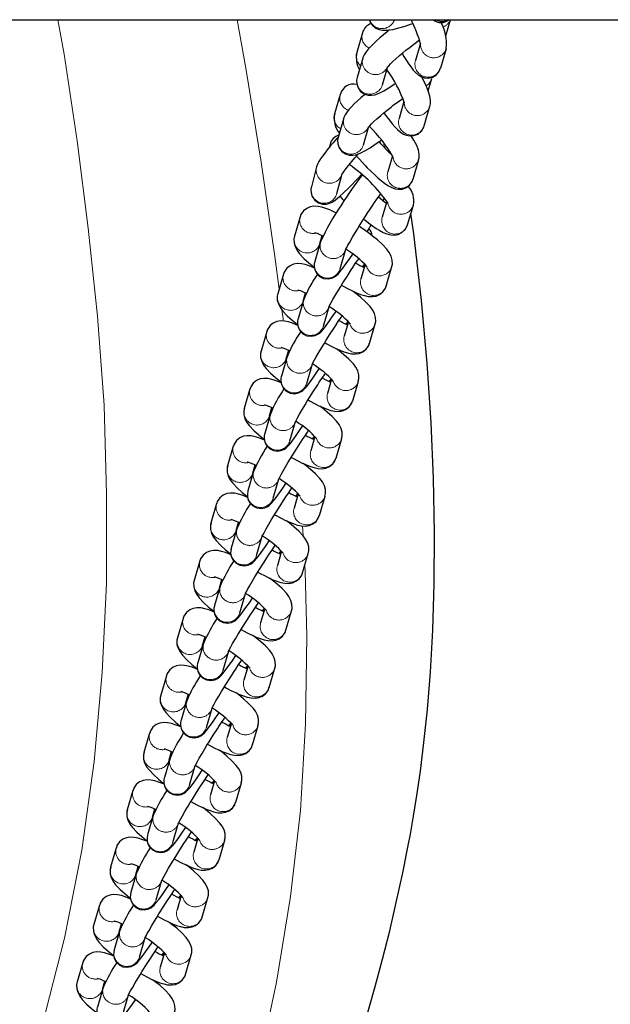
# Model space of a CAD drawing. Units: millimetres. Extents: x -5563 to 6786, y -6178 to 7052.
# Drawn here: x -970 to -844, y -274 to -65 of the extents above; entities that cross this region are included whole.
import ezdxf

# ---------------------------------------------------------------- set-up
doc = ezdxf.new("R2010")
doc.units = ezdxf.units.MM
doc.header["$LTSCALE"] = 120
doc.linetypes.add('PHANTOM', pattern=[12.7, 6.35, -1.27, 1.27, -1.27, 1.27, -1.27])
doc.layers.add('ES_Equipment', color=7, linetype='Continuous')

msp = doc.modelspace()

# ---------------------------------------------------------------- linework, layer by layer
at = {"layer": 'ES_Equipment', "color": 7, "linetype": 'Continuous', "lineweight": 25}
for p, q in [((-3322.55, -65.09), (-274.55, -65.09)), ((-879.22, -68.51), (-878.22, -65.09)), ((-896.91, -67.9), (-898.11, -72.04)), ((-884.58, -70.08), (-885.65, -73.76)), ((-880.29, -75.33), (-879.08, -71.19)), ((-896.81, -73.23), (-898.02, -77.37)), ((-892.66, -78.93), (-891.59, -75.27)), ((-882.94, -80.22), (-882.18, -77.59)), ((-901.61, -80.94), (-902.82, -85.08)), ((-888.08, -82.45), (-889.13, -86.05)), ((-883.76, -87.61), (-882.56, -83.47)), ((-900.83, -85.95), (-902.04, -90.09)), ((-896.67, -91.66), (-895.61, -88)), ((-903.76, -91.57), (-903.97, -92.28)), ((-892.25, -92.21), (-891.97, -91.81)), ((-898.15, -94.03), (-897.54, -94.73)), ((-890.53, -93.97), (-891.52, -97.36)), ((-886.15, -98.92), (-884.94, -94.78)), ((-906.61, -96.35), (-907.73, -100.57)), ((-902.33, -102), (-901.29, -98.07)), ((-897.56, -98.81), (-897.71, -98.64)), ((-891.68, -103.69), (-892.68, -107.04)), ((-892.45, -103.57), (-892.26, -102.9)), ((-887.33, -108.64), (-886.07, -104.44)), ((-910.11, -106.94), (-911.32, -111.08)), ((-905.79, -112.27), (-906.99, -116.41)), ((-905.95, -112.64), (-905.44, -110.89)), ((-905.54, -111.62), (-905.63, -111.53)), ((-901.63, -117.97), (-900.42, -113.83)), ((-896.32, -117.05), (-897.21, -120.08)), ((-913.66, -119.11), (-914.87, -123.26)), ((-891.84, -121.64), (-890.63, -117.5)), ((-909.5, -124.82), (-908.99, -123.07)), ((-909.33, -124.45), (-910.54, -128.59)), ((-909.09, -123.8), (-909.18, -123.71)), ((-905.17, -130.15), (-903.97, -126.01)), ((-899.87, -129.23), (-900.75, -132.26)), ((-917.21, -131.29), (-918.41, -135.43)), ((-895.39, -133.82), (-894.18, -129.68)), ((-913.05, -137), (-912.54, -135.24)), ((-912.88, -136.62), (-914.09, -140.76)), ((-912.64, -135.98), (-912.73, -135.89)), ((-908.72, -142.33), (-907.52, -138.19)), ((-903.42, -141.41), (-904.3, -144.44)), ((-898.94, -146), (-897.73, -141.86)), ((-920.76, -143.47), (-921.96, -147.61)), ((-916.6, -149.18), (-916.09, -147.42)), ((-916.18, -148.16), (-916.27, -148.07)), ((-916.43, -148.8), (-917.63, -152.94)), ((-912.27, -154.51), (-911.06, -150.37)), ((-906.97, -153.58), (-907.85, -156.62)), ((-902.48, -158.18), (-901.28, -154.04)), ((-924.3, -155.65), (-925.51, -159.79)), ((-920.15, -161.35), (-919.63, -159.6)), ((-919.73, -160.34), (-919.82, -160.25)), ((-919.98, -160.98), (-921.18, -165.12)), ((-915.82, -166.68), (-914.61, -162.54)), ((-910.51, -165.76), (-911.4, -168.8)), ((-906.03, -170.36), (-904.82, -166.22)), ((-927.85, -167.83), (-929.06, -171.97)), ((-923.52, -173.16), (-924.73, -177.3)), ((-923.69, -173.53), (-923.18, -171.78)), ((-923.28, -172.51), (-923.37, -172.42)), ((-919.36, -178.86), (-918.16, -174.72)), ((-914.06, -177.94), (-914.94, -180.97)), ((-909.58, -182.54), (-908.37, -178.4)), ((-931.4, -180.01), (-932.61, -184.15)), ((-927.24, -185.71), (-926.73, -183.96)), ((-927.07, -185.34), (-928.28, -189.48)), ((-926.83, -184.69), (-926.92, -184.6)), ((-922.91, -191.04), (-921.71, -186.9)), ((-917.61, -190.12), (-918.49, -193.15)), ((-934.95, -192.19), (-936.15, -196.33)), ((-913.13, -194.72), (-911.92, -190.58)), ((-930.79, -197.89), (-930.28, -196.14)), ((-930.62, -197.52), (-931.83, -201.66)), ((-930.37, -196.87), (-930.47, -196.78)), ((-926.46, -203.22), (-925.25, -199.08)), ((-921.16, -202.3), (-922.04, -205.33)), ((-916.67, -206.89), (-915.47, -202.75)), ((-938.49, -204.37), (-939.7, -208.51)), ((-934.34, -210.07), (-933.83, -208.32)), ((-933.92, -209.05), (-934.01, -208.96)), ((-934.17, -209.7), (-935.37, -213.84)), ((-930.01, -215.4), (-928.8, -211.26)), ((-924.7, -214.48), (-925.59, -217.51)), ((-920.22, -219.07), (-919.02, -214.93)), ((-942.04, -216.54), (-943.25, -220.68)), ((-937.88, -222.25), (-937.37, -220.49)), ((-937.47, -221.23), (-937.56, -221.14)), ((-937.71, -221.87), (-938.92, -226.01)), ((-933.56, -227.58), (-932.35, -223.44)), ((-928.25, -226.66), (-929.13, -229.69)), ((-923.77, -231.25), (-922.56, -227.11)), ((-945.59, -228.72), (-946.8, -232.86)), ((-941.26, -234.05), (-942.47, -238.19)), ((-941.43, -234.43), (-940.92, -232.67)), ((-941.02, -233.41), (-941.11, -233.32)), ((-937.1, -239.76), (-935.9, -235.62)), ((-931.8, -238.84), (-932.68, -241.87)), ((-927.32, -243.43), (-926.11, -239.29)), ((-949.14, -240.9), (-950.34, -245.04)), ((-944.81, -246.23), (-946.02, -250.37)), ((-944.98, -246.6), (-944.47, -244.85)), ((-944.56, -245.59), (-944.66, -245.5)), ((-940.65, -251.94), (-939.44, -247.79)), ((-935.35, -251.01), (-936.23, -254.05)), ((-930.87, -255.61), (-929.66, -251.47)), ((-952.69, -253.08), (-953.89, -257.22)), ((-948.53, -258.78), (-948.02, -257.03)), ((-948.36, -258.41), (-949.56, -262.55)), ((-948.11, -257.77), (-948.2, -257.67)), ((-944.2, -264.11), (-942.99, -259.97)), ((-938.89, -263.19), (-939.78, -266.22)), ((-956.23, -265.26), (-957.44, -269.4)), ((-934.41, -267.79), (-933.21, -263.65)), ((-952.07, -270.96), (-951.56, -269.21)), ((-951.91, -270.59), (-953.11, -274.73)), ((-951.66, -269.94), (-951.75, -269.85)), ((-947.75, -276.29), (-946.54, -272.15))]:
    msp.add_line(p, q, dxfattribs=at)
at = {"layer": 'ES_Equipment', "color": 8, "linetype": 'PHANTOM', "lineweight": 18}
for p, q in [((-903.76, -91.56), (-903.86, -92.06)), ((-892.67, -91.79), (-892.17, -91.54)), ((-906.28, -113.36), (-905.95, -112.64)), ((-890.96, -118.22), (-890.64, -117.52)), ((-909.83, -125.54), (-909.5, -124.82)), ((-894.51, -130.4), (-894.19, -129.7)), ((-913.38, -137.72), (-913.05, -137)), ((-898.06, -142.58), (-897.73, -141.88)), ((-916.93, -149.89), (-916.6, -149.18)), ((-901.61, -154.76), (-901.28, -154.05)), ((-920.48, -162.07), (-920.15, -161.35)), ((-905.16, -166.94), (-904.83, -166.23)), ((-909.62, -172.57), (-909.49, -174.67)), ((-924.02, -174.25), (-923.69, -173.53)), ((-908.7, -179.12), (-908.38, -178.41)), ((-927.57, -186.43), (-927.24, -185.71)), ((-912.25, -191.29), (-911.92, -190.59)), ((-931.12, -198.61), (-930.79, -197.89)), ((-915.8, -203.47), (-915.47, -202.77)), ((-934.67, -210.79), (-934.34, -210.07)), ((-919.35, -215.65), (-919.02, -214.95)), ((-938.21, -222.97), (-937.88, -222.25)), ((-922.89, -227.83), (-922.57, -227.13)), ((-941.76, -235.15), (-941.43, -234.43)), ((-926.44, -240.01), (-926.12, -239.31)), ((-945.31, -247.32), (-944.98, -246.6)), ((-929.99, -252.19), (-929.66, -251.48)), ((-948.86, -259.5), (-948.53, -258.78)), ((-933.54, -264.37), (-933.21, -263.66)), ((-952.4, -271.68), (-952.07, -270.96))]:
    msp.add_line(p, q, dxfattribs=at)
at = {"layer": 'ES_Equipment', "color": 8, "linetype": 'PHANTOM', "lineweight": 18, "flags": 128}
for points in [[(-961.54, -65.09), (-960.21, -72.43), (-957.45, -90.78), (-955.1, -109.32), (-953.13, -128.05), (-951.71, -146.91), (-951.16, -165.84), (-951.21, -184.81), (-952.08, -203.72), (-953.8, -222.6), (-956.45, -241.4), (-960.08, -260.1), (-964.85, -278.61)], [(-923.49, -65.09), (-921.6, -75.36), (-918.39, -95.34), (-915.5, -115.39), (-914.58, -122.28)], [(-883.74, -85.02), (-882.99, -84.34), (-882.56, -83.49)], [(-885.74, -96.05), (-885.13, -95.25), (-884.95, -94.81)], [(-886.69, -105.52), (-886.15, -104.67), (-886.07, -104.45)], [(-896.9, -117.52), (-896.65, -117.24), (-896.44, -116.93)], [(-914, -126.66), (-913.74, -128.62), (-913.68, -129.08)], [(-900.45, -129.7), (-900.19, -129.42), (-899.98, -129.11)], [(-904, -141.88), (-903.74, -141.6), (-903.53, -141.29)], [(-907.55, -154.06), (-907.29, -153.78), (-907.08, -153.47)], [(-911.1, -166.24), (-910.84, -165.95), (-910.63, -165.65)], [(-914.64, -178.41), (-914.39, -178.13), (-914.18, -177.83)], [(-909.12, -180.95), (-909.04, -182.26), (-908.7, -195.97), (-908.94, -214.56), (-910.05, -232.98), (-912.15, -251.28), (-915.14, -269.44), (-919.01, -287.55), (-922.01, -298.97), (-925.51, -310.38), (-929.55, -321.62), (-934.36, -332.94), (-938.07, -340.54), (-942.19, -348.08), (-946.61, -355.31), (-951.46, -362.39), (-956.94, -369.52), (-962.57, -376.02)], [(-918.19, -190.59), (-917.93, -190.31), (-917.72, -190.01)], [(-921.74, -202.77), (-921.48, -202.49), (-921.27, -202.18)], [(-925.29, -214.95), (-925.03, -214.67), (-924.82, -214.36)], [(-928.83, -227.13), (-928.58, -226.85), (-928.37, -226.54)], [(-932.38, -239.31), (-932.12, -239.03), (-931.91, -238.72)], [(-935.93, -251.49), (-935.67, -251.2), (-935.46, -250.9)], [(-939.48, -263.66), (-939.22, -263.38), (-939.01, -263.08)]]:
    msp.add_lwpolyline(points, dxfattribs=at)
at = {"layer": 'ES_Equipment', "color": 7, "linetype": 'Continuous', "lineweight": 25, "flags": 128}
for points in [[(-895.42, -65.09), (-895.32, -65.49), (-894.79, -66.3), (-894.11, -66.87), (-893.36, -67.2), (-892.61, -67.34), (-891.65, -67.33), (-890.46, -67.15), (-889.14, -66.83), (-887.84, -66.44), (-886.71, -66.07), (-886.2, -65.88)], [(-891.12, -67.2), (-891.12, -67.2), (-891.64, -67.63), (-892.45, -68.31), (-893.22, -68.97), (-893.95, -69.63), (-894.62, -70.25), (-895.2, -70.84), (-895.69, -71.38), (-896.13, -71.91), (-896.54, -72.57), (-896.79, -73.15), (-896.81, -73.24)], [(-891.64, -75.24), (-891.65, -75.25), (-891.55, -75.13), (-891.32, -74.87), (-890.95, -74.48), (-890.44, -73.99), (-889.83, -73.43), (-889, -72.71), (-888.3, -72.12), (-887.65, -71.58), (-886.79, -70.9), (-886.33, -70.54), (-885.04, -69.56), (-884.78, -69.38)], [(-888.46, -72.25), (-888.09, -72.88), (-887.57, -73.72), (-887.06, -74.5), (-886.57, -75.19), (-886.1, -75.79), (-885.61, -76.33), (-884.97, -76.88), (-884.39, -77.21), (-883.71, -77.43), (-882.89, -77.47), (-882.01, -77.26), (-881.2, -76.76), (-880.58, -76.01), (-880.3, -75.34)], [(-882.58, -83.49), (-882.45, -82.96), (-882.44, -82.22), (-882.59, -81.3), (-882.95, -80.19), (-883.47, -78.95), (-884.06, -77.73), (-884.32, -77.23)], [(-898.02, -77.39), (-898.13, -77.94), (-898.1, -78.72), (-897.83, -79.57), (-897.27, -80.32), (-896.48, -80.87), (-895.66, -81.12), (-894.91, -81.14), (-894.26, -81.03), (-893.37, -80.7), (-892.38, -80.2), (-891.26, -79.53), (-890.15, -78.81), (-889.91, -78.64)], [(-896.33, -80.91), (-896.47, -81.03), (-897.24, -81.7), (-897.97, -82.35), (-898.64, -82.98), (-899.21, -83.56), (-899.71, -84.1), (-900.14, -84.63), (-900.56, -85.29), (-900.81, -85.88), (-900.83, -85.97)], [(-895.66, -87.97), (-895.66, -87.98), (-895.57, -87.86), (-895.34, -87.59), (-894.96, -87.21), (-894.46, -86.72), (-893.84, -86.15), (-893.02, -85.43), (-892.32, -84.84), (-891.66, -84.3), (-890.81, -83.63), (-890.35, -83.27), (-889.06, -82.29), (-888.56, -81.93), (-888.34, -81.77)], [(-892.33, -84.85), (-891.76, -85.65), (-891.15, -86.45), (-890.56, -87.18), (-890, -87.83), (-889.46, -88.39), (-888.89, -88.9), (-888.17, -89.38), (-887.53, -89.64), (-886.8, -89.77), (-885.96, -89.7), (-885.1, -89.36), (-884.37, -88.74), (-883.86, -87.89), (-883.79, -87.63)], [(-884.98, -94.8), (-884.86, -94.43), (-884.83, -93.61), (-884.97, -92.81), (-885.37, -91.79), (-885.99, -90.65), (-886.58, -89.75)], [(-901.99, -89.94), (-902.4, -90.4), (-903.08, -91.2), (-903.72, -91.97), (-904.34, -92.73), (-904.89, -93.44), (-905.37, -94.08), (-905.77, -94.66), (-906.11, -95.2), (-906.41, -95.78), (-906.61, -96.36)], [(-902.03, -90.11), (-902.15, -90.67), (-902.12, -91.45), (-901.84, -92.29), (-901.29, -93.05), (-900.49, -93.6), (-899.68, -93.84), (-898.93, -93.87), (-898.28, -93.75), (-897.39, -93.43), (-896.4, -92.92), (-895.28, -92.26), (-894.17, -91.53), (-893.2, -90.87), (-892.88, -90.64)], [(-901.3, -98.05), (-901.31, -98.06), (-901.24, -97.94), (-901.05, -97.66), (-900.76, -97.24), (-900.34, -96.69), (-899.83, -96.04), (-899.11, -95.17), (-898.5, -94.44), (-897.95, -93.81), (-897.72, -93.55)], [(-897.54, -94.73), (-896.34, -96.02), (-895.87, -96.51), (-895.11, -97.27), (-894.36, -97.99), (-893.6, -98.68), (-892.87, -99.29), (-892.18, -99.83), (-891.51, -100.29), (-890.8, -100.68), (-889.98, -100.99), (-889.26, -101.1), (-888.48, -101.05), (-887.66, -100.76), (-886.9, -100.21), (-886.34, -99.41), (-886.19, -98.94)], [(-907.73, -100.58), (-907.74, -100.61), (-907.83, -101.17), (-907.8, -101.87), (-907.54, -102.66), (-907.01, -103.41), (-906.24, -103.96), (-905.33, -104.24), (-904.52, -104.23), (-903.88, -104.07), (-903.34, -103.82), (-902.58, -103.3), (-901.75, -102.63), (-900.81, -101.77), (-899.87, -100.87), (-899.07, -100.06), (-898.43, -99.4), (-897.77, -98.71), (-897.07, -97.95)], [(-900.44, -113.91), (-900.45, -113.92), (-900.39, -113.79), (-900.23, -113.47), (-899.96, -112.97), (-899.59, -112.3), (-899, -111.27), (-898.43, -110.32), (-897.95, -109.53), (-897.49, -108.79), (-896.61, -107.4), (-895.74, -106.05), (-895.4, -105.53), (-894.85, -104.7), (-894.33, -103.93), (-893.82, -103.2), (-893.37, -102.55), (-892.98, -102.02)], [(-901.69, -102.57), (-901.19, -103.11), (-900.77, -103.55)], [(-902.42, -106.14), (-902.93, -105.89), (-903.82, -105.49), (-904.66, -105.17), (-905.47, -104.91), (-906.3, -104.74), (-907.19, -104.7), (-907.95, -104.82), (-908.7, -105.14), (-909.4, -105.69), (-909.94, -106.48), (-910.07, -106.93)], [(-896.75, -279.37), (-894.17, -270.38), (-892.62, -264.56), (-891.11, -258.52), (-889.84, -253.14), (-888.92, -249.02), (-888.31, -246.19), (-887.95, -244.43), (-887.58, -242.56), (-887.16, -240.41), (-886.71, -237.98), (-886.04, -234.18), (-885.34, -229.82), (-884.6, -224.66), (-883.84, -218.58), (-883.12, -211.56), (-882.48, -203.61), (-881.97, -194.7), (-881.66, -184.84), (-881.58, -174.02), (-881.81, -162.4), (-882.3, -150.66), (-883.14, -138.04), (-884.36, -124.68), (-886.01, -110.54), (-886.61, -106.25)], [(-896.5, -107.49), (-896.39, -107.58), (-895.57, -108.23), (-894.75, -108.84), (-893.95, -109.39), (-893.2, -109.86), (-892.46, -110.25), (-891.7, -110.58), (-890.84, -110.79), (-890.09, -110.82), (-889.3, -110.66), (-888.51, -110.27), (-887.82, -109.61), (-887.36, -108.74), (-887.35, -108.65)], [(-907.05, -110.28), (-907.06, -110.28), (-906.88, -110.32), (-906.5, -110.44), (-905.95, -110.66), (-905.26, -110.97), (-905.24, -110.98)], [(-890.68, -117.51), (-890.53, -117), (-890.55, -116.12), (-890.77, -115.31), (-891.2, -114.5), (-891.73, -113.8), (-892.66, -112.81), (-893.72, -111.85), (-894.74, -111.02), (-895.6, -110.36), (-896.34, -109.82), (-897.23, -109.2), (-897.59, -108.96)], [(-911.28, -111.07), (-911.42, -111.58), (-911.4, -112.46), (-911.18, -113.27), (-910.75, -114.08), (-910.23, -114.78), (-909.29, -115.77), (-908.24, -116.73), (-907.22, -117.56), (-907.08, -117.66)], [(-906.99, -116.43), (-907.02, -116.52), (-907.1, -116.95), (-907.12, -117.48), (-906.99, -118.16), (-906.62, -118.92), (-905.97, -119.59), (-905.13, -120.01), (-904.19, -120.13), (-903.38, -119.98), (-902.79, -119.71), (-902.41, -119.43), (-902.05, -119.09), (-901.61, -118.58), (-901.03, -117.83), (-900.32, -116.85), (-899.59, -115.8), (-898.95, -114.86), (-898.94, -114.84)], [(-907.06, -117.81), (-907.37, -117.67), (-908.21, -117.34), (-909.02, -117.09), (-909.85, -116.92), (-910.74, -116.88), (-911.5, -117), (-912.25, -117.32), (-912.95, -117.87), (-913.49, -118.66), (-913.62, -119.11)], [(-903.99, -126.09), (-904, -126.09), (-903.94, -125.96), (-903.78, -125.65), (-903.51, -125.15), (-903.14, -124.48), (-902.55, -123.45), (-901.97, -122.5), (-901.49, -121.71), (-901.03, -120.97), (-900.16, -119.58), (-899.29, -118.23), (-898.95, -117.71), (-898.4, -116.88), (-897.87, -116.11), (-897.68, -115.83)], [(-896.72, -117.6), (-896.52, -117.19), (-896.41, -116.96)], [(-914.82, -123.25), (-914.97, -123.76), (-914.95, -124.64), (-914.73, -125.44), (-914.3, -126.26), (-913.77, -126.96), (-912.84, -127.95), (-911.78, -128.91), (-910.77, -129.74), (-910.63, -129.84)], [(-910.59, -122.46), (-910.6, -122.46), (-910.43, -122.5), (-910.05, -122.62), (-909.5, -122.84), (-908.81, -123.15), (-908.78, -123.16)], [(-901.35, -121.47), (-900.87, -121.74), (-899.95, -122.24), (-899.02, -122.69), (-898.13, -123.09), (-897.29, -123.41), (-896.48, -123.67), (-895.65, -123.84), (-894.76, -123.88), (-894, -123.76), (-893.25, -123.44), (-892.55, -122.89), (-892.01, -122.1), (-891.88, -121.65)], [(-894.22, -129.68), (-894.08, -129.18), (-894.1, -128.3), (-894.32, -127.49), (-894.75, -126.68), (-895.28, -125.98), (-896.21, -124.99), (-897.27, -124.03), (-898.28, -123.2), (-898.84, -122.77)], [(-910.54, -128.61), (-910.57, -128.7), (-910.65, -129.12), (-910.66, -129.66), (-910.54, -130.34), (-910.16, -131.1), (-909.52, -131.77), (-908.68, -132.19), (-907.74, -132.31), (-906.92, -132.16), (-906.34, -131.88), (-905.96, -131.61), (-905.6, -131.27), (-905.15, -130.76), (-904.57, -130.01), (-903.86, -129.03), (-903.14, -127.98), (-902.49, -127.03), (-902.49, -127.02)], [(-910.6, -129.99), (-910.92, -129.85), (-911.76, -129.52), (-912.57, -129.27), (-913.4, -129.1), (-914.29, -129.06), (-915.04, -129.18), (-915.8, -129.5), (-916.5, -130.05), (-917.04, -130.84), (-917.17, -131.29)], [(-907.54, -138.26), (-907.54, -138.27), (-907.48, -138.14), (-907.33, -137.83), (-907.06, -137.32), (-906.69, -136.66), (-906.09, -135.63), (-905.52, -134.68), (-905.04, -133.89), (-904.58, -133.15), (-903.71, -131.76), (-902.84, -130.41), (-902.49, -129.89), (-901.95, -129.06), (-901.42, -128.29), (-901.23, -128)], [(-900.27, -129.78), (-900.07, -129.37), (-899.96, -129.14)], [(-904.9, -133.65), (-904.42, -133.92), (-903.49, -134.41), (-902.57, -134.87), (-901.68, -135.27), (-900.84, -135.59), (-900.03, -135.85), (-899.2, -136.02), (-898.31, -136.06), (-897.55, -135.94), (-896.8, -135.62), (-896.1, -135.06), (-895.56, -134.28), (-895.43, -133.82)], [(-918.37, -135.43), (-918.52, -135.94), (-918.5, -136.82), (-918.27, -137.62), (-917.85, -138.43), (-917.32, -139.14), (-916.39, -140.13), (-915.33, -141.09), (-914.31, -141.92), (-914.18, -142.02)], [(-914.14, -134.63), (-914.15, -134.63), (-913.98, -134.68), (-913.6, -134.8), (-913.05, -135.02), (-912.35, -135.33), (-912.33, -135.34)], [(-897.77, -141.86), (-897.63, -141.36), (-897.65, -140.48), (-897.87, -139.67), (-898.3, -138.86), (-898.82, -138.16), (-899.76, -137.17), (-900.81, -136.21), (-901.83, -135.38), (-902.39, -134.95)], [(-914.09, -140.78), (-914.12, -140.87), (-914.2, -141.3), (-914.21, -141.84), (-914.09, -142.52), (-913.71, -143.28), (-913.07, -143.94), (-912.23, -144.37), (-911.29, -144.49), (-910.47, -144.34), (-909.89, -144.06), (-909.51, -143.79), (-909.15, -143.45), (-908.7, -142.94), (-908.12, -142.19), (-907.41, -141.21), (-906.68, -140.16), (-906.04, -139.21), (-906.03, -139.2)], [(-914.15, -142.17), (-914.47, -142.03), (-915.31, -141.7), (-916.11, -141.45), (-916.95, -141.28), (-917.83, -141.24), (-918.59, -141.36), (-919.34, -141.68), (-920.05, -142.23), (-920.58, -143.02), (-920.71, -143.47)], [(-911.09, -150.44), (-911.09, -150.45), (-911.03, -150.32), (-910.88, -150.01), (-910.61, -149.5), (-910.24, -148.84), (-909.64, -147.81), (-909.07, -146.85), (-908.59, -146.07), (-908.13, -145.32), (-907.25, -143.94), (-906.38, -142.59), (-906.04, -142.07), (-905.49, -141.24), (-904.97, -140.46), (-904.78, -140.18)], [(-903.81, -141.96), (-903.61, -141.55), (-903.51, -141.32)], [(-908.44, -145.83), (-907.97, -146.1), (-907.04, -146.59), (-906.11, -147.05), (-905.23, -147.45), (-904.39, -147.77), (-903.58, -148.03), (-902.75, -148.2), (-901.86, -148.24), (-901.1, -148.11), (-900.35, -147.8), (-899.65, -147.24), (-899.11, -146.45), (-898.98, -146)], [(-921.92, -147.61), (-922.06, -148.12), (-922.05, -149), (-921.82, -149.8), (-921.39, -150.61), (-920.87, -151.32), (-919.94, -152.31), (-918.88, -153.26), (-917.86, -154.1), (-917.73, -154.2)], [(-917.69, -146.81), (-917.7, -146.81), (-917.53, -146.85), (-917.15, -146.98), (-916.59, -147.2), (-915.9, -147.51), (-915.88, -147.52)], [(-901.32, -154.04), (-901.17, -153.54), (-901.19, -152.65), (-901.42, -151.85), (-901.85, -151.04), (-902.37, -150.34), (-903.3, -149.34), (-904.36, -148.39), (-905.38, -147.56), (-905.94, -147.13)], [(-917.63, -152.96), (-917.66, -153.05), (-917.75, -153.48), (-917.76, -154.02), (-917.63, -154.7), (-917.26, -155.46), (-916.61, -156.12), (-915.77, -156.55), (-914.84, -156.67), (-914.02, -156.52), (-913.44, -156.24), (-913.06, -155.97), (-912.7, -155.63), (-912.25, -155.12), (-911.67, -154.37), (-910.96, -153.39), (-910.23, -152.34), (-909.59, -151.39), (-909.58, -151.38)], [(-914.64, -162.62), (-914.64, -162.63), (-914.58, -162.5), (-914.43, -162.19), (-914.16, -161.68), (-913.79, -161.02), (-913.19, -159.99), (-912.62, -159.03), (-912.14, -158.25), (-911.68, -157.5), (-910.8, -156.11), (-909.93, -154.77), (-909.59, -154.24), (-909.04, -153.42), (-908.52, -152.64), (-908.32, -152.36)], [(-917.7, -154.35), (-918.01, -154.21), (-918.85, -153.88), (-919.66, -153.63), (-920.49, -153.45), (-921.38, -153.41), (-922.14, -153.54), (-922.89, -153.85), (-923.59, -154.41), (-924.13, -155.2), (-924.26, -155.65)], [(-907.36, -154.13), (-907.16, -153.73), (-907.06, -153.49)], [(-911.99, -158.01), (-911.51, -158.28), (-910.59, -158.77), (-909.66, -159.23), (-908.77, -159.62), (-907.93, -159.95), (-907.13, -160.2), (-906.29, -160.38), (-905.41, -160.42), (-904.65, -160.29), (-903.89, -159.98), (-903.19, -159.42), (-902.65, -158.63), (-902.53, -158.18)], [(-925.47, -159.79), (-925.61, -160.3), (-925.59, -161.18), (-925.37, -161.98), (-924.94, -162.79), (-924.42, -163.49), (-923.48, -164.49), (-922.43, -165.44), (-921.41, -166.28), (-921.27, -166.38)], [(-921.24, -158.99), (-921.25, -158.99), (-921.07, -159.03), (-920.69, -159.16), (-920.14, -159.37), (-919.45, -159.68), (-919.43, -159.7)], [(-904.87, -166.22), (-904.72, -165.71), (-904.74, -164.83), (-904.97, -164.03), (-905.39, -163.22), (-905.92, -162.52), (-906.85, -161.52), (-907.91, -160.57), (-908.93, -159.73), (-909.49, -159.31)], [(-921.18, -165.14), (-921.21, -165.23), (-921.29, -165.66), (-921.31, -166.2), (-921.18, -166.88), (-920.81, -167.64), (-920.16, -168.3), (-919.32, -168.73), (-918.38, -168.85), (-917.57, -168.7), (-916.98, -168.42), (-916.6, -168.15), (-916.24, -167.81), (-915.8, -167.3), (-915.22, -166.55), (-914.51, -165.57), (-913.78, -164.52), (-913.14, -163.57), (-913.13, -163.56)], [(-918.18, -174.8), (-918.19, -174.81), (-918.13, -174.68), (-917.97, -174.37), (-917.7, -173.86), (-917.33, -173.2), (-916.74, -172.17), (-916.16, -171.21), (-915.69, -170.43), (-915.22, -169.68), (-914.35, -168.29), (-913.48, -166.95), (-913.14, -166.42), (-912.59, -165.6), (-912.06, -164.82), (-911.87, -164.54)], [(-921.25, -166.53), (-921.56, -166.39), (-922.4, -166.06), (-923.21, -165.81), (-924.04, -165.63), (-924.93, -165.59), (-925.69, -165.72), (-926.44, -166.03), (-927.14, -166.59), (-927.68, -167.38), (-927.81, -167.83)], [(-910.91, -166.31), (-910.71, -165.91), (-910.6, -165.67)], [(-924.79, -171.17), (-924.8, -171.17), (-924.62, -171.21), (-924.24, -171.33), (-923.69, -171.55), (-923, -171.86), (-922.97, -171.88)], [(-915.54, -170.19), (-915.06, -170.46), (-914.14, -170.95), (-913.21, -171.41), (-912.32, -171.8), (-911.48, -172.13), (-910.67, -172.38), (-909.84, -172.56), (-908.95, -172.6), (-908.19, -172.47), (-907.44, -172.16), (-906.74, -171.6), (-906.2, -170.81), (-906.07, -170.36)], [(-929.02, -171.97), (-929.16, -172.47), (-929.14, -173.36), (-928.92, -174.16), (-928.49, -174.97), (-927.96, -175.67), (-927.03, -176.66), (-925.97, -177.62), (-924.96, -178.45), (-924.82, -178.56)], [(-908.42, -178.4), (-908.27, -177.89), (-908.29, -177.01), (-908.51, -176.21), (-908.94, -175.4), (-909.47, -174.69), (-910.4, -173.7), (-911.46, -172.74), (-912.47, -171.91), (-913.03, -171.49)], [(-924.73, -177.32), (-924.76, -177.41), (-924.84, -177.84), (-924.86, -178.38), (-924.73, -179.06), (-924.35, -179.82), (-923.71, -180.48), (-922.87, -180.9), (-921.93, -181.03), (-921.12, -180.87), (-920.53, -180.6), (-920.15, -180.33), (-919.79, -179.99), (-919.35, -179.48), (-918.76, -178.73), (-918.05, -177.74), (-917.33, -176.7), (-916.68, -175.75), (-916.68, -175.74)], [(-921.73, -186.98), (-921.73, -186.99), (-921.68, -186.86), (-921.52, -186.55), (-921.25, -186.04), (-920.88, -185.37), (-920.28, -184.35), (-919.71, -183.39), (-919.23, -182.61), (-918.77, -181.86), (-917.9, -180.47), (-917.03, -179.13), (-916.68, -178.6), (-916.14, -177.78), (-915.61, -177), (-915.42, -176.72)], [(-924.79, -178.7), (-925.11, -178.56), (-925.95, -178.24), (-926.76, -177.98), (-927.59, -177.81), (-928.48, -177.77), (-929.24, -177.9), (-929.99, -178.21), (-930.69, -178.77), (-931.23, -179.56), (-931.36, -180.01)], [(-914.46, -178.49), (-914.26, -178.09), (-914.15, -177.85)], [(-928.33, -183.35), (-928.34, -183.35), (-928.17, -183.39), (-927.79, -183.51), (-927.24, -183.73), (-926.54, -184.04), (-926.52, -184.05)], [(-919.09, -182.37), (-918.61, -182.64), (-917.68, -183.13), (-916.76, -183.59), (-915.87, -183.98), (-915.03, -184.31), (-914.22, -184.56), (-913.39, -184.73), (-912.5, -184.77), (-911.74, -184.65), (-910.99, -184.33), (-910.29, -183.78), (-909.75, -182.99), (-909.62, -182.54)], [(-911.96, -190.58), (-911.82, -190.07), (-911.84, -189.19), (-912.06, -188.39), (-912.49, -187.57), (-913.01, -186.87), (-913.95, -185.88), (-915, -184.92), (-916.02, -184.09), (-916.58, -183.66)], [(-932.56, -184.15), (-932.71, -184.65), (-932.69, -185.53), (-932.47, -186.34), (-932.04, -187.15), (-931.51, -187.85), (-930.58, -188.84), (-929.52, -189.8), (-928.5, -190.63), (-928.37, -190.74)], [(-928.28, -189.5), (-928.31, -189.59), (-928.39, -190.02), (-928.4, -190.55), (-928.28, -191.23), (-927.9, -192), (-927.26, -192.66), (-926.42, -193.08), (-925.48, -193.21), (-924.66, -193.05), (-924.08, -192.78), (-923.7, -192.51), (-923.34, -192.17), (-922.89, -191.65), (-922.31, -190.9), (-921.6, -189.92), (-920.87, -188.88), (-920.23, -187.93), (-920.22, -187.92)], [(-928.34, -190.88), (-928.66, -190.74), (-929.5, -190.42), (-930.3, -190.16), (-931.14, -189.99), (-932.02, -189.95), (-932.78, -190.07), (-933.54, -190.39), (-934.24, -190.95), (-934.78, -191.73), (-934.9, -192.18)], [(-925.28, -199.16), (-925.28, -199.17), (-925.22, -199.04), (-925.07, -198.73), (-924.8, -198.22), (-924.43, -197.55), (-923.83, -196.52), (-923.26, -195.57), (-922.78, -194.78), (-922.32, -194.04), (-921.44, -192.65), (-920.58, -191.3), (-920.23, -190.78), (-919.68, -189.96), (-919.16, -189.18), (-918.97, -188.9)], [(-918, -190.67), (-917.8, -190.27), (-917.7, -190.03)], [(-936.11, -196.33), (-936.26, -196.83), (-936.24, -197.71), (-936.01, -198.52), (-935.58, -199.33), (-935.06, -200.03), (-934.13, -201.02), (-933.07, -201.98), (-932.05, -202.81), (-931.92, -202.91)], [(-931.88, -195.53), (-931.89, -195.53), (-931.72, -195.57), (-931.34, -195.69), (-930.78, -195.91), (-930.09, -196.22), (-930.07, -196.23)], [(-922.63, -194.55), (-922.16, -194.82), (-921.23, -195.31), (-920.31, -195.76), (-919.42, -196.16), (-918.58, -196.49), (-917.77, -196.74), (-916.94, -196.91), (-916.05, -196.95), (-915.29, -196.83), (-914.54, -196.51), (-913.84, -195.96), (-913.3, -195.17), (-913.17, -194.72)], [(-915.51, -202.76), (-915.37, -202.25), (-915.38, -201.37), (-915.61, -200.56), (-916.04, -199.75), (-916.56, -199.05), (-917.49, -198.06), (-918.55, -197.1), (-919.57, -196.27), (-920.13, -195.84)], [(-931.83, -201.68), (-931.86, -201.77), (-931.94, -202.2), (-931.95, -202.73), (-931.82, -203.41), (-931.45, -204.18), (-930.8, -204.84), (-929.96, -205.26), (-929.03, -205.38), (-928.21, -205.23), (-927.63, -204.96), (-927.25, -204.68), (-926.89, -204.34), (-926.44, -203.83), (-925.86, -203.08), (-925.15, -202.1), (-924.42, -201.05), (-923.78, -200.11), (-923.77, -200.1)], [(-931.89, -203.06), (-932.2, -202.92), (-933.04, -202.59), (-933.85, -202.34), (-934.68, -202.17), (-935.57, -202.13), (-936.33, -202.25), (-937.08, -202.57), (-937.78, -203.12), (-938.32, -203.91), (-938.45, -204.36)], [(-928.83, -211.34), (-928.83, -211.34), (-928.77, -211.22), (-928.62, -210.9), (-928.35, -210.4), (-927.98, -209.73), (-927.38, -208.7), (-926.81, -207.75), (-926.33, -206.96), (-925.87, -206.22), (-924.99, -204.83), (-924.12, -203.48), (-923.78, -202.96), (-923.23, -202.13), (-922.71, -201.36), (-922.51, -201.08)], [(-921.55, -202.85), (-921.35, -202.44), (-921.25, -202.21)], [(-926.18, -206.73), (-925.71, -206.99), (-924.78, -207.49), (-923.85, -207.94), (-922.97, -208.34), (-922.12, -208.67), (-921.32, -208.92), (-920.48, -209.09), (-919.6, -209.13), (-918.84, -209.01), (-918.09, -208.69), (-917.38, -208.14), (-916.85, -207.35), (-916.72, -206.9)], [(-939.66, -208.5), (-939.8, -209.01), (-939.79, -209.89), (-939.56, -210.69), (-939.13, -211.51), (-938.61, -212.21), (-937.68, -213.2), (-936.62, -214.16), (-935.6, -214.99), (-935.46, -215.09)], [(-935.43, -207.71), (-935.44, -207.71), (-935.26, -207.75), (-934.89, -207.87), (-934.33, -208.09), (-933.64, -208.4), (-933.62, -208.41)], [(-919.06, -214.93), (-918.91, -214.43), (-918.93, -213.55), (-919.16, -212.74), (-919.59, -211.93), (-920.11, -211.23), (-921.04, -210.24), (-922.1, -209.28), (-923.12, -208.45), (-923.68, -208.02)], [(-935.37, -213.86), (-935.4, -213.95), (-935.48, -214.37), (-935.5, -214.91), (-935.37, -215.59), (-935, -216.35), (-934.35, -217.02), (-933.51, -217.44), (-932.57, -217.56), (-931.76, -217.41), (-931.17, -217.14), (-930.79, -216.86), (-930.43, -216.52), (-929.99, -216.01), (-929.41, -215.26), (-928.7, -214.28), (-927.97, -213.23), (-927.33, -212.29), (-927.32, -212.27)], [(-935.44, -215.24), (-935.75, -215.1), (-936.59, -214.77), (-937.4, -214.52), (-938.23, -214.35), (-939.12, -214.31), (-939.88, -214.43), (-940.63, -214.75), (-941.33, -215.3), (-941.87, -216.09), (-942, -216.54)], [(-932.37, -223.51), (-932.38, -223.52), (-932.32, -223.39), (-932.16, -223.08), (-931.89, -222.57), (-931.52, -221.91), (-930.93, -220.88), (-930.35, -219.93), (-929.88, -219.14), (-929.41, -218.4), (-928.54, -217.01), (-927.67, -215.66), (-927.33, -215.14), (-926.78, -214.31), (-926.26, -213.54), (-926.06, -213.25)], [(-925.1, -215.03), (-924.9, -214.62), (-924.8, -214.39)], [(-929.73, -218.9), (-929.25, -219.17), (-928.33, -219.67), (-927.4, -220.12), (-926.51, -220.52), (-925.67, -220.84), (-924.87, -221.1), (-924.03, -221.27), (-923.14, -221.31), (-922.39, -221.19), (-921.63, -220.87), (-920.93, -220.31), (-920.39, -219.53), (-920.26, -219.08)], [(-943.21, -220.68), (-943.35, -221.19), (-943.33, -222.07), (-943.11, -222.87), (-942.68, -223.69), (-942.15, -224.39), (-941.22, -225.38), (-940.16, -226.34), (-939.15, -227.17), (-939.01, -227.27)], [(-938.98, -219.88), (-938.99, -219.88), (-938.81, -219.93), (-938.43, -220.05), (-937.88, -220.27), (-937.19, -220.58), (-937.16, -220.59)], [(-922.61, -227.11), (-922.46, -226.61), (-922.48, -225.73), (-922.7, -224.92), (-923.13, -224.11), (-923.66, -223.41), (-924.59, -222.42), (-925.65, -221.46), (-926.66, -220.63), (-927.23, -220.2)], [(-938.92, -226.03), (-938.95, -226.12), (-939.03, -226.55), (-939.05, -227.09), (-938.92, -227.77), (-938.55, -228.53), (-937.9, -229.19), (-937.06, -229.62), (-936.12, -229.74), (-935.31, -229.59), (-934.72, -229.31), (-934.34, -229.04), (-933.98, -228.7), (-933.54, -228.19), (-932.96, -227.44), (-932.25, -226.46), (-931.52, -225.41), (-930.88, -224.46), (-930.87, -224.45)], [(-935.92, -235.69), (-935.92, -235.7), (-935.87, -235.57), (-935.71, -235.26), (-935.44, -234.75), (-935.07, -234.09), (-934.47, -233.06), (-933.9, -232.1), (-933.42, -231.32), (-932.96, -230.57), (-932.09, -229.19), (-931.22, -227.84), (-930.87, -227.32), (-930.33, -226.49), (-929.8, -225.72), (-929.61, -225.43)], [(-938.98, -227.42), (-939.3, -227.28), (-940.14, -226.95), (-940.95, -226.7), (-941.78, -226.53), (-942.67, -226.49), (-943.43, -226.61), (-944.18, -226.93), (-944.88, -227.48), (-945.42, -228.27), (-945.55, -228.72)], [(-928.65, -227.21), (-928.45, -226.8), (-928.34, -226.57)], [(-933.28, -231.08), (-932.8, -231.35), (-931.87, -231.84), (-930.95, -232.3), (-930.06, -232.7), (-929.22, -233.02), (-928.41, -233.28), (-927.58, -233.45), (-926.69, -233.49), (-925.93, -233.36), (-925.18, -233.05), (-924.48, -232.49), (-923.94, -231.7), (-923.81, -231.25)], [(-946.75, -232.86), (-946.9, -233.37), (-946.88, -234.25), (-946.66, -235.05), (-946.23, -235.86), (-945.7, -236.57), (-944.77, -237.56), (-943.71, -238.51), (-942.69, -239.35), (-942.56, -239.45)], [(-942.52, -232.06), (-942.53, -232.06), (-942.36, -232.11), (-941.98, -232.23), (-941.43, -232.45), (-940.74, -232.76), (-940.71, -232.77)], [(-926.15, -239.29), (-926.01, -238.79), (-926.03, -237.9), (-926.25, -237.1), (-926.68, -236.29), (-927.2, -235.59), (-928.14, -234.6), (-929.19, -233.64), (-930.21, -232.81), (-930.77, -232.38)], [(-942.47, -238.21), (-942.5, -238.3), (-942.58, -238.73), (-942.59, -239.27), (-942.47, -239.95), (-942.09, -240.71), (-941.45, -241.37), (-940.61, -241.8), (-939.67, -241.92), (-938.85, -241.77), (-938.27, -241.49), (-937.89, -241.22), (-937.53, -240.88), (-937.08, -240.37), (-936.5, -239.62), (-935.79, -238.64), (-935.06, -237.59), (-934.42, -236.64), (-934.42, -236.63)], [(-939.47, -247.87), (-939.47, -247.88), (-939.41, -247.75), (-939.26, -247.44), (-938.99, -246.93), (-938.62, -246.27), (-938.02, -245.24), (-937.45, -244.28), (-936.97, -243.5), (-936.51, -242.75), (-935.63, -241.36), (-934.77, -240.02), (-934.42, -239.49), (-933.88, -238.67), (-933.35, -237.89), (-933.16, -237.61)], [(-942.53, -239.6), (-942.85, -239.46), (-943.69, -239.13), (-944.49, -238.88), (-945.33, -238.7), (-946.22, -238.66), (-946.97, -238.79), (-947.73, -239.1), (-948.43, -239.66), (-948.97, -240.45), (-949.1, -240.9)], [(-932.2, -239.38), (-931.99, -238.98), (-931.89, -238.75)], [(-946.07, -244.24), (-946.08, -244.24), (-945.91, -244.28), (-945.53, -244.41), (-944.97, -244.62), (-944.28, -244.93), (-944.26, -244.95)], [(-936.82, -243.26), (-936.35, -243.53), (-935.42, -244.02), (-934.5, -244.48), (-933.61, -244.87), (-932.77, -245.2), (-931.96, -245.45), (-931.13, -245.63), (-930.24, -245.67), (-929.48, -245.54), (-928.73, -245.23), (-928.03, -244.67), (-927.49, -243.88), (-927.36, -243.43)], [(-929.7, -251.47), (-929.56, -250.96), (-929.57, -250.08), (-929.8, -249.28), (-930.23, -248.47), (-930.75, -247.77), (-931.68, -246.77), (-932.74, -245.82), (-933.76, -244.98), (-934.32, -244.56)], [(-950.3, -245.04), (-950.45, -245.55), (-950.43, -246.43), (-950.2, -247.23), (-949.77, -248.04), (-949.25, -248.74), (-948.32, -249.74), (-947.26, -250.69), (-946.24, -251.53), (-946.11, -251.63)], [(-946.08, -251.78), (-946.39, -251.64), (-947.24, -251.31), (-948.04, -251.06), (-948.87, -250.88), (-949.76, -250.84), (-950.52, -250.97), (-951.27, -251.28), (-951.98, -251.84), (-952.51, -252.63), (-952.64, -253.08)], [(-946.02, -250.39), (-946.05, -250.48), (-946.13, -250.91), (-946.14, -251.45), (-946.01, -252.13), (-945.64, -252.89), (-945, -253.55), (-944.15, -253.98), (-943.22, -254.1), (-942.4, -253.95), (-941.82, -253.67), (-941.44, -253.4), (-941.08, -253.06), (-940.63, -252.55), (-940.05, -251.8), (-939.34, -250.82), (-938.61, -249.77), (-937.97, -248.82), (-937.96, -248.81)], [(-943.02, -260.05), (-943.02, -260.06), (-942.96, -259.93), (-942.81, -259.62), (-942.54, -259.11), (-942.17, -258.45), (-941.57, -257.42), (-941, -256.46), (-940.52, -255.68), (-940.06, -254.93), (-939.18, -253.54), (-938.31, -252.2), (-937.97, -251.67), (-937.42, -250.85), (-936.9, -250.07), (-936.7, -249.79)], [(-935.74, -251.56), (-935.54, -251.16), (-935.44, -250.92)], [(-949.62, -256.42), (-949.63, -256.42), (-949.45, -256.46), (-949.08, -256.59), (-948.52, -256.8), (-947.83, -257.11), (-947.81, -257.13)], [(-940.37, -255.44), (-939.9, -255.71), (-938.97, -256.2), (-938.04, -256.66), (-937.16, -257.05), (-936.32, -257.38), (-935.51, -257.63), (-934.68, -257.81), (-933.79, -257.85), (-933.03, -257.72), (-932.28, -257.41), (-931.57, -256.85), (-931.04, -256.06), (-930.91, -255.61)], [(-933.25, -263.65), (-933.1, -263.14), (-933.12, -262.26), (-933.35, -261.46), (-933.78, -260.65), (-934.3, -259.94), (-935.23, -258.95), (-936.29, -258), (-937.31, -257.16), (-937.87, -256.74)], [(-953.85, -257.22), (-953.99, -257.72), (-953.98, -258.61), (-953.75, -259.41), (-953.32, -260.22), (-952.8, -260.92), (-951.87, -261.91), (-950.81, -262.87), (-949.79, -263.7), (-949.66, -263.81)], [(-949.56, -262.57), (-949.59, -262.66), (-949.67, -263.09), (-949.69, -263.63), (-949.56, -264.31), (-949.19, -265.07), (-948.54, -265.73), (-947.7, -266.15), (-946.76, -266.28), (-945.95, -266.13), (-945.36, -265.85), (-944.98, -265.58), (-944.62, -265.24), (-944.18, -264.73), (-943.6, -263.98), (-942.89, -263), (-942.16, -261.95), (-941.52, -261), (-941.51, -260.99)], [(-949.63, -263.95), (-949.94, -263.81), (-950.78, -263.49), (-951.59, -263.23), (-952.42, -263.06), (-953.31, -263.02), (-954.07, -263.15), (-954.82, -263.46), (-955.52, -264.02), (-956.06, -264.81), (-956.19, -265.26)], [(-946.56, -272.23), (-946.57, -272.24), (-946.51, -272.11), (-946.35, -271.8), (-946.08, -271.29), (-945.71, -270.62), (-945.12, -269.6), (-944.55, -268.64), (-944.07, -267.86), (-943.61, -267.11), (-942.73, -265.72), (-941.86, -264.38), (-941.52, -263.85), (-940.97, -263.03), (-940.45, -262.25), (-940.25, -261.97)], [(-939.29, -263.74), (-939.09, -263.34), (-938.99, -263.1)], [(-957.4, -269.4), (-957.54, -269.9), (-957.52, -270.78), (-957.3, -271.59), (-956.87, -272.4), (-956.35, -273.1), (-955.41, -274.09), (-954.36, -275.05), (-953.34, -275.88), (-953.2, -275.99)], [(-953.17, -268.6), (-953.18, -268.6), (-953, -268.64), (-952.62, -268.76), (-952.07, -268.98), (-951.38, -269.29), (-951.36, -269.3)], [(-943.92, -267.62), (-943.44, -267.89), (-942.52, -268.38), (-941.59, -268.84), (-940.7, -269.23), (-939.86, -269.56), (-939.06, -269.81), (-938.22, -269.98), (-937.33, -270.02), (-936.58, -269.9), (-935.82, -269.58), (-935.12, -269.03), (-934.58, -268.24), (-934.46, -267.79)], [(-936.8, -275.83), (-936.65, -275.32), (-936.67, -274.44), (-936.89, -273.64), (-937.32, -272.82), (-937.85, -272.12), (-938.78, -271.13), (-939.84, -270.17), (-940.86, -269.34), (-941.42, -268.91)], [(-953.11, -274.75), (-953.14, -274.84), (-953.22, -275.27), (-953.24, -275.81), (-953.11, -276.48), (-952.74, -277.25), (-952.09, -277.91), (-951.25, -278.33), (-950.31, -278.46), (-949.5, -278.3), (-948.91, -278.03), (-948.53, -277.76), (-948.17, -277.42), (-947.73, -276.9), (-947.15, -276.15), (-946.44, -275.17), (-945.71, -274.13), (-945.07, -273.18), (-945.06, -273.17)]]:
    msp.add_lwpolyline(points, dxfattribs=at)
at = {"layer": 'ES_Equipment', "color": 7, "linetype": 'Continuous', "lineweight": 25}
for centre, radius, start, end in [((-894.32, -68.46), 2.62, 105.5918, 167.2903), ((-910.25, -77.37), 26.67, 15.3839, 27.4239), ((-880.21, -63.02), 2.68, 230.5486, 309.4514), ((-888.76, -70.26), 9.71, 354.4699, 28.4899), ((-892.68, -73.13), 5.51, 168.4369, 208.1423), ((-915.36, -92.63), 29.11, 19.919, 35.3474), ((-898.76, -81.65), 2.9, 76.1326, 165.6069), ((-898.06, -86.12), 4.83, 167.4888, 219.7344), ((-915.82, -108.71), 29.25, 29.4575, 45.8521), ((-901.09, -92.22), 2.74, 107.1683, 166.1896), ((-862.21, -63.46), 41.59, 221.4827, 226.9878), ((-917.49, -121.91), 31.55, 34.3713, 55.6499), ((-820.27, -155.22), 95.67, 143.2922, 147.9077), ((-890.72, -103.53), 4.73, 348.759, 41.3131), ((-862.43, -131.6), 47.46, 145.0223, 155.9839), ((-875.15, -81.42), 28.11, 229.2779, 233.6926), ((-982.29, -56.48), 101.69, 328.1537, 329.1345), ((-897.01, -111.01), 2.14, 2.4135, 45.4435), ((-910.95, -131.16), 20.3, 42.1424, 58.6835), ((-887.65, -98.14), 21.47, 240.1968, 245.6245), ((-879.16, -137.24), 32.77, 146.3855, 157.0532), ((-914.5, -143.34), 20.3, 42.1424, 58.6835), ((-891.2, -110.32), 21.47, 240.1968, 245.6245), ((-882.7, -149.42), 32.77, 146.3855, 157.0532), ((-918.05, -155.52), 20.3, 42.1424, 58.6835), ((-894.74, -122.5), 21.47, 240.1968, 245.6245), ((-886.25, -161.6), 32.77, 146.3855, 157.0532), ((-921.49, -167.59), 20.15, 42.1202, 58.5378), ((-898.29, -134.67), 21.47, 240.1968, 245.6245), ((-889.8, -173.78), 32.77, 146.3855, 157.0532), ((-925.14, -179.87), 20.3, 42.1424, 58.6835), ((-901.84, -146.85), 21.47, 240.1968, 245.6245), ((-893.35, -185.95), 32.77, 146.3855, 157.0532), ((-928.69, -192.05), 20.3, 42.1424, 58.6835), ((-905.39, -159.03), 21.47, 240.1968, 245.6245), ((-896.9, -198.13), 32.77, 146.3855, 157.0532), ((-932.24, -204.23), 20.3, 42.1424, 58.6835), ((-908.94, -171.21), 21.47, 240.1968, 245.6245), ((-900.44, -210.31), 32.77, 146.3855, 157.0532), ((-935.68, -216.3), 20.15, 42.1202, 58.5378), ((-912.48, -183.39), 21.47, 240.1968, 245.6245), ((-903.99, -222.49), 32.77, 146.3855, 157.0532), ((-939.22, -228.48), 20.15, 42.1202, 58.5378), ((-916.03, -195.57), 21.47, 240.1968, 245.6245), ((-907.54, -234.67), 32.77, 146.3855, 157.0532), ((-942.77, -240.66), 20.15, 42.1202, 58.5378), ((-919.58, -207.75), 21.47, 240.1968, 245.6245), ((-911.09, -246.85), 32.77, 146.3855, 157.0532), ((-946.32, -252.84), 20.15, 42.1202, 58.5378), ((-923.13, -219.92), 21.47, 240.1968, 245.6245), ((-914.63, -259.03), 32.77, 146.3855, 157.0532), ((-949.98, -265.13), 20.3, 42.1424, 58.6835), ((-926.67, -232.1), 21.47, 240.1968, 245.6245), ((-918.18, -271.21), 32.77, 146.3855, 157.0532), ((-953.42, -277.2), 20.15, 42.1202, 58.5378), ((-930.22, -244.28), 21.47, 240.1968, 245.6245), ((-921.73, -283.38), 32.77, 146.3855, 157.0532), ((-956.96, -289.37), 20.15, 42.1202, 58.5378)]:
    msp.add_arc(centre, radius, start, end, dxfattribs=at)
at = {"layer": 'ES_Equipment', "color": 8, "linetype": 'PHANTOM', "lineweight": 18}
for centre, radius, start, end in [((-892.75, -64.19), 2.8, 198.6668, 341.3332), ((-880.02, -62.64), 2.82, 239.9433, 300.0567), ((-880.79, -64.09), 2.74, 290.6478, 338.7123), ((-894.25, -68.65), 2.76, 163.5543, 244.1494), ((-881.75, -70.36), 2.81, 178.0175, 296.9112), ((-895.47, -72.8), 2.75, 163.9867, 228.5979), ((-881.69, -70.42), 2.72, 296.5577, 343.5463), ((-894.19, -73.99), 2.73, 164.1192, 217.871), ((-894.12, -73.96), 2.8, 217.3234, 332.7048), ((-882.96, -74.51), 2.79, 164.4584, 343.0594), ((-895.33, -78.12), 2.79, 164.3625, 343.1553), ((-884.79, -76.83), 2.72, 301.2611, 343.9429), ((-898.95, -81.69), 2.77, 163.742, 250.6545), ((-885.22, -82.64), 2.81, 181.0282, 301.7901), ((-900.17, -85.84), 2.76, 164.0855, 241.0443), ((-898.21, -86.71), 2.73, 164.1192, 217.871), ((-886.44, -86.8), 2.79, 164.3628, 343.1551), ((-898.14, -86.69), 2.8, 217.3234, 332.7048), ((-899.35, -90.85), 2.79, 164.3625, 343.1553), ((-887.61, -93.94), 2.81, 187.4501, 311.579), ((-903.96, -97.04), 2.74, 165.4919, 227.9022), ((-903.9, -97.04), 2.79, 227.0739, 344.5178), ((-888.82, -98.11), 2.79, 164.4621, 343.0557), ((-905.02, -101.26), 2.79, 165.7955, 344.5556), ((-888.73, -103.58), 2.81, 191.5705, 316.4501), ((-907.42, -107.68), 2.79, 164.2661, 284.9378), ((-890, -107.81), 2.79, 164.0111, 342.563), ((-908.62, -111.82), 2.8, 164.6345, 326.5984), ((-903.14, -113.02), 2.75, 164.4067, 237.8665), ((-903.08, -113.03), 2.78, 236.8124, 343.8137), ((-904.3, -117.16), 2.79, 164.4527, 343.0652), ((-910.97, -119.86), 2.79, 164.2661, 284.9378), ((-893.3, -116.67), 2.81, 200.4631, 326.3738), ((-894.51, -120.83), 2.79, 164.3646, 343.1532), ((-912.17, -124), 2.8, 164.6345, 326.5984), ((-906.69, -125.2), 2.75, 164.4067, 237.8665), ((-906.63, -125.21), 2.78, 236.8124, 343.8137), ((-907.85, -129.33), 2.79, 164.4527, 343.0652), ((-914.51, -132.04), 2.79, 164.2661, 284.9378), ((-896.85, -128.85), 2.81, 200.4631, 326.3738), ((-898.06, -133.01), 2.79, 164.3646, 343.1532), ((-915.72, -136.18), 2.8, 164.6345, 326.5984), ((-910.24, -137.38), 2.75, 164.4067, 237.8665), ((-910.18, -137.38), 2.78, 236.8124, 343.8137), ((-911.39, -141.51), 2.79, 164.4527, 343.0652), ((-900.4, -141.02), 2.81, 200.4631, 326.3738), ((-918.06, -144.21), 2.79, 164.2661, 284.9378), ((-901.61, -145.19), 2.79, 164.3646, 343.1532), ((-919.26, -148.35), 2.8, 164.6345, 326.5984), ((-913.78, -149.56), 2.75, 164.4067, 237.8665), ((-913.73, -149.56), 2.78, 236.8124, 343.8137), ((-914.94, -153.69), 2.79, 164.4527, 343.0652), ((-903.95, -153.2), 2.81, 200.4631, 326.3738), ((-921.61, -156.39), 2.79, 164.2661, 284.9378), ((-905.16, -157.37), 2.79, 164.3646, 343.1532), ((-922.81, -160.53), 2.8, 164.6345, 326.5984), ((-917.33, -161.74), 2.75, 164.4067, 237.8665), ((-917.27, -161.74), 2.78, 236.8124, 343.8137), ((-918.49, -165.87), 2.79, 164.4527, 343.0652), ((-907.49, -165.38), 2.81, 200.4631, 326.3738), ((-925.16, -168.57), 2.79, 164.2661, 284.9378), ((-908.71, -169.55), 2.79, 164.3646, 343.1532), ((-926.36, -172.71), 2.8, 164.6345, 326.5984), ((-920.88, -173.92), 2.75, 164.4067, 237.8665), ((-920.82, -173.92), 2.78, 236.8124, 343.8137), ((-922.04, -178.05), 2.79, 164.4527, 343.0652), ((-911.04, -177.56), 2.81, 200.4631, 326.3738), ((-928.7, -180.75), 2.79, 164.2661, 284.9378), ((-912.25, -181.73), 2.79, 164.3646, 343.1532), ((-929.91, -184.89), 2.8, 164.6345, 326.5984), ((-924.43, -186.1), 2.75, 164.4067, 237.8665), ((-924.37, -186.1), 2.78, 236.8124, 343.8137), ((-925.59, -190.23), 2.79, 164.4527, 343.0652), ((-932.25, -192.93), 2.79, 164.2661, 284.9378), ((-914.59, -189.74), 2.81, 200.4631, 326.3738), ((-915.8, -193.91), 2.79, 164.3646, 343.1532), ((-933.45, -197.07), 2.8, 164.6345, 326.5984), ((-927.97, -198.27), 2.75, 164.4067, 237.8665), ((-927.92, -198.28), 2.78, 236.8124, 343.8137), ((-929.13, -202.41), 2.79, 164.4527, 343.0652), ((-935.8, -205.11), 2.79, 164.2661, 284.9378), ((-918.14, -201.92), 2.81, 200.4631, 326.3738), ((-919.35, -206.08), 2.79, 164.3646, 343.1532), ((-937, -209.25), 2.8, 164.6345, 326.5984), ((-931.52, -210.45), 2.75, 164.4067, 237.8665), ((-931.46, -210.46), 2.78, 236.8124, 343.8137), ((-932.68, -214.59), 2.79, 164.4527, 343.0652), ((-921.68, -214.1), 2.81, 200.4631, 326.3738), ((-939.35, -217.29), 2.79, 164.2661, 284.9378), ((-922.9, -218.26), 2.79, 164.3646, 343.1532), ((-940.55, -221.43), 2.8, 164.6345, 326.5984), ((-935.07, -222.63), 2.75, 164.4067, 237.8665), ((-935.01, -222.64), 2.78, 236.8124, 343.8137), ((-936.23, -226.76), 2.79, 164.4527, 343.0652), ((-925.23, -226.27), 2.81, 200.4631, 326.3738), ((-942.9, -229.46), 2.79, 164.2661, 284.9378), ((-926.44, -230.44), 2.79, 164.3646, 343.1532), ((-944.1, -233.6), 2.8, 164.6345, 326.5984), ((-938.62, -234.81), 2.75, 164.4067, 237.8665), ((-938.56, -234.81), 2.78, 236.8124, 343.8137), ((-939.78, -238.94), 2.79, 164.4527, 343.0652), ((-928.78, -238.45), 2.81, 200.4631, 326.3738), ((-946.44, -241.64), 2.79, 164.2661, 284.9378), ((-929.99, -242.62), 2.79, 164.3646, 343.1532), ((-947.65, -245.78), 2.8, 164.6345, 326.5984), ((-942.16, -246.99), 2.75, 164.4067, 237.8665), ((-942.11, -246.99), 2.78, 236.8124, 343.8137), ((-943.32, -251.12), 2.79, 164.4527, 343.0652), ((-932.33, -250.63), 2.81, 200.4631, 326.3738), ((-949.99, -253.82), 2.79, 164.2661, 284.9378), ((-933.54, -254.8), 2.79, 164.3646, 343.1532), ((-951.19, -257.96), 2.8, 164.6345, 326.5984), ((-945.71, -259.17), 2.75, 164.4067, 237.8665), ((-945.65, -259.17), 2.78, 236.8124, 343.8137), ((-946.87, -263.3), 2.79, 164.4527, 343.0652), ((-953.54, -266), 2.79, 164.2661, 284.9378), ((-935.88, -262.81), 2.81, 200.4631, 326.3738), ((-937.09, -266.98), 2.79, 164.3646, 343.1532), ((-954.74, -270.14), 2.8, 164.6345, 326.5984), ((-949.26, -271.35), 2.75, 164.4067, 237.8665), ((-949.2, -271.35), 2.78, 236.8124, 343.8137)]:
    msp.add_arc(centre, radius, start, end, dxfattribs=at)

doc.saveas('drawing.dxf')
